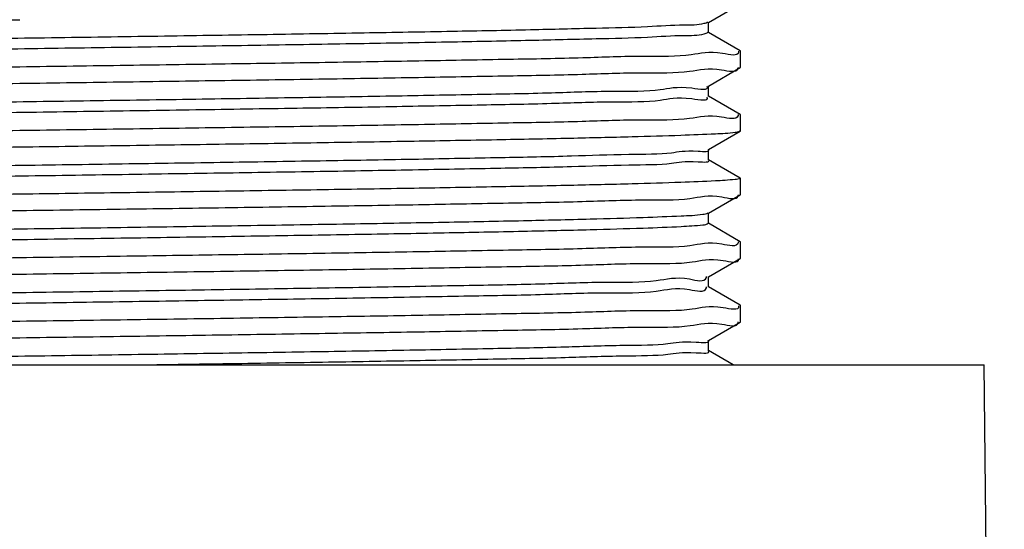
# Model space of a CAD drawing. Units: millimetres. Extents: x 1301 to 3507, y 1566 to 2158.
# Drawn here: x 2142 to 2165, y 1637 to 1649 of the extents above; entities that cross this region are included whole.
import ezdxf

# ---------------------------------------------------------------- set-up
doc = ezdxf.new("R2010")
doc.units = ezdxf.units.MM
doc.header["$LTSCALE"] = 25
doc.layers.add('粗实线', color=7, linetype='Continuous', lineweight=30)

msp = doc.modelspace()

# ---------------------------------------------------------------- linework, layer by layer
at = {"layer": '粗实线', "color": 0}
for p, q in [((2158.306373342668, 1649.396007560158), (2159.056605118468, 1649.829288100858)), ((2158.311631696568, 1649.152081022158), (2158.311631696568, 1649.402081022158)), ((2159.056605118468, 1648.724873943558), (2158.306373342668, 1649.158154484258)), ((2159.056605118468, 1648.724873943558), (2159.061631630568, 1648.719047292158)), ((2159.061631696568, 1648.335093724058), (2159.061631696568, 1648.719068320358)), ((2158.306373342668, 1647.896007560158), (2159.056605118468, 1648.329288100858)), ((2159.056605118468, 1648.329288100858), (2159.061631655568, 1648.335110308358)), ((2158.279831322368, 1647.882100898558), (2158.277285281468, 1647.886556546658)), ((2158.311631696568, 1647.652081022158), (2158.311631696568, 1647.902081022158)), ((2159.056605118468, 1647.224873943558), (2158.306373342668, 1647.658154484258)), ((2159.056605118468, 1647.224873943558), (2159.061631655568, 1647.219084904558)), ((2159.061631696568, 1646.835093724058), (2159.061631696568, 1647.219068320358)), ((2158.306373342668, 1646.396007560158), (2159.056605118468, 1646.829288100858)), ((2159.056605118468, 1646.829288100858), (2159.061631673768, 1646.835081354958)), ((2158.311631696568, 1646.152081022158), (2158.311631696568, 1646.402081022158)), ((2159.056605118468, 1645.724873943558), (2158.306373342668, 1646.158154484258)), ((2159.056605118468, 1645.724873943558), (2159.061631673768, 1645.719055951258)), ((2159.061631696568, 1645.335093724058), (2159.061631696568, 1645.719068320358)), ((2158.306373342668, 1644.896007560158), (2159.056605118468, 1645.329288100858)), ((2159.056605118468, 1645.329288100858), (2159.061631684168, 1645.335102819758)), ((2158.311631696568, 1644.652081022158), (2158.311631696568, 1644.902081022158)), ((2159.056605118468, 1644.224873943558), (2158.306373342668, 1644.658154484258)), ((2159.056605118468, 1644.224873943558), (2159.061631684168, 1644.219077415958)), ((2159.061631696568, 1643.835093724058), (2159.061631696568, 1644.219068320358)), ((2158.306373342668, 1643.396007560158), (2159.056605118468, 1643.829288100858)), ((2159.056605118468, 1643.829288100858), (2159.061631654068, 1643.835076847258)), ((2158.311631696568, 1643.152081022158), (2158.311631696568, 1643.402081022158)), ((2159.056605118468, 1642.724873943558), (2158.306373342668, 1643.158154484258)), ((2159.056605118468, 1642.724873943558), (2159.061631654068, 1642.719051443458)), ((2159.061631696568, 1642.335093724058), (2159.061631696568, 1642.719068320358)), ((2158.306373342668, 1641.896007560158), (2159.056605118468, 1642.329288100858)), ((2159.056605118468, 1642.329288100858), (2159.061631693768, 1642.335098068858)), ((2158.311631696568, 1641.652081022158), (2158.311631696568, 1641.902081022158)), ((2158.888287943668, 1641.322081022158), (2158.306373342668, 1641.658154484258)), ((2119.311898262668, 1641.322081022158), (2164.811365130368, 1641.322081022158)), ((2165.288124000168, 1595.822081022158), (2164.811631696568, 1641.322081022158))]:
    msp.add_line(p, q, dxfattribs=at)
for points, start_tangent, end_tangent in [([(2125.107388276168, 1649.087692016458), (2125.107404161668, 1649.102616446158), (2125.481215684568, 1649.138244388858), (2126.221824972068, 1649.173802896358), (2127.322316745468, 1649.209618724158), (2128.755895029168, 1649.245478851158), (2130.474021172568, 1649.281049180458), (2132.445658400468, 1649.316564027558), (2134.651229771068, 1649.352414733258), (2137.042109295068, 1649.388537515758), (2139.538527583868, 1649.424530173958), (2142.061631696568, 1649.460093724058)], (-0.05659625432759335, 0.9983971474298624), (0.9999014104886909, 0.01404169871228831)), ([(2125.848015696268, 1648.669343046158), (2126.215278946568, 1648.705402700558), (2126.966382804468, 1648.742622980258), (2128.083668562368, 1648.779843259958), (2129.540033002268, 1648.817063539658), (2131.300147504968, 1648.854283819358), (2133.321315055268, 1648.891504099158), (2135.554505989768, 1648.928724378858), (2137.945547362468, 1648.965944658558), (2140.436437077768, 1649.003164938258), (2142.966750909768, 1649.040385217958), (2145.475108278668, 1649.077605497758), (2147.900661226968, 1649.114825777458), (2150.184570473768, 1649.152046057158), (2152.271432744068, 1649.189266336858), (2154.110624745768, 1649.226486616558), (2155.657531194768, 1649.263706896358), (2156.874627095668, 1649.300927176058), (2157.732388027168, 1649.338147455758), (2158.210006347768, 1649.375367735458), (2158.294798640068, 1649.411758129858)], (-0.4286439464547024, 0.9034735010877398), (0.8058121027395728, 0.5921713055176082)), ([(2125.848577333268, 1648.418182420758), (2126.215278946568, 1648.455402700558), (2126.966382804468, 1648.492622980258), (2128.083668562368, 1648.529843259958), (2129.540033002268, 1648.567063539658), (2131.300147504968, 1648.604283819358), (2133.321315055268, 1648.641504099158), (2135.554505989768, 1648.678724378858), (2137.945547362468, 1648.715944658558), (2140.436437077768, 1648.753164938258), (2142.966750909768, 1648.790385217958), (2145.475108278668, 1648.827605497758), (2147.900661226968, 1648.864825777458), (2150.184570473768, 1648.902046057158), (2152.271432744068, 1648.939266336858), (2154.110624745768, 1648.976486616558), (2155.657531194768, 1649.013706896358), (2156.874627095668, 1649.050927176058), (2157.732388027168, 1649.088147455758), (2158.210006347768, 1649.125367735458), (2158.295895949368, 1649.162588015258), (2158.298835883168, 1649.165135269158)], (-0.4423879514768122, 0.896823784468359), (0.7141403267385649, 0.7000025669422475)), ([(2159.015286459968, 1648.714594150258), (2159.015862202268, 1648.701546167158), (2158.642662643768, 1648.665956779758), (2157.902815759268, 1648.630412433758), (2156.796566875168, 1648.594419939058), (2155.345613149568, 1648.558192976258), (2153.598390838268, 1648.522138755558), (2151.616662204468, 1648.486561750858), (2149.418380475768, 1648.450910839058), (2147.060260099968, 1648.415317480958), (2144.588346890268, 1648.379683149858), (2142.061631696568, 1648.344068320358)], (0.09564591205922353, -0.9954154205688996), (-0.9999014104886693, -0.0140416987138262)), ([(2142.061631696568, 1648.344068320358), (2139.538527583868, 1648.308504770158), (2137.042109295068, 1648.272512111958), (2134.651229771068, 1648.236389329458), (2132.445658400468, 1648.200538623758), (2130.474021172568, 1648.165023776658), (2128.755895029168, 1648.129453447358), (2127.322316745468, 1648.093593320358), (2126.221824972068, 1648.057777492558), (2125.481215684568, 1648.022218985058), (2125.107404161668, 1647.986591042358), (2125.107214310968, 1647.975900069158)], (-0.9999014104886557, -0.01404169871479014), (0.02529333334647242, -0.9996800724672992)), ([(2142.061631696568, 1647.960093724058), (2144.585631891468, 1647.995669998958), (2147.055348747868, 1648.031270727658), (2149.410659253668, 1648.066815982258), (2151.607025996468, 1648.102423581658), (2153.590181550568, 1648.138007246758), (2155.327919696368, 1648.173820615658), (2156.762250961268, 1648.209482446658), (2157.864775081168, 1648.244977183358), (2158.619590831868, 1648.280533177258), (2159.009999464868, 1648.316482610658), (2159.014756631468, 1648.336256148258)], (0.9999014104886645, 0.01404169871415771), (0.164245316361743, 0.9864195233536445)), ([(2125.106320380968, 1647.579066676158), (2125.111880290068, 1647.603453649558), (2125.494019348368, 1647.639052662858), (2126.240243643368, 1647.674512558358), (2127.339318578268, 1647.710097059158), (2128.782057602468, 1647.746068226958), (2130.526088810668, 1647.782046542458), (2132.509181585068, 1647.817644102758), (2134.695799060168, 1647.853109683958), (2137.051676866068, 1647.888678131058), (2139.534262314368, 1647.924469604458), (2142.061631696568, 1647.960093724058)], (0.1336671685614512, 0.9910262802008658), (0.9999014104886523, 0.01404169871503094)), ([(2125.823136985368, 1647.139991313558), (2125.825687076368, 1647.142150952258), (2125.917689189868, 1647.179371231958), (2126.401312507068, 1647.216591511758), (2127.264825250068, 1647.253811791458), (2128.487280249368, 1647.291032071158), (2130.039023082268, 1647.328252350858), (2131.882411431968, 1647.365472630558), (2133.972728218668, 1647.402692910358), (2136.259266350668, 1647.439913190058), (2138.686558781068, 1647.477133469758), (2141.195724032568, 1647.514353749458), (2143.725894549768, 1647.551574029158), (2146.215693229568, 1647.588794308958), (2148.604722312568, 1647.626014588658), (2150.835028517268, 1647.663234868358), (2152.852508875868, 1647.700455148058), (2154.608223169068, 1647.737675427758), (2156.059581122468, 1647.774895707558), (2157.171375564568, 1647.812115987258), (2157.916636486368, 1647.849336266958), (2158.277285281468, 1647.886556546658)], (0.7243987966408777, 0.6893811597550721), (-0.5250199476102863, 0.8510899215777923)), ([(2125.827270409768, 1646.893307234258), (2125.917689189868, 1646.929371231958), (2126.401312507068, 1646.966591511758), (2127.264825250068, 1647.003811791458), (2128.487280249368, 1647.041032071158), (2130.039023082268, 1647.078252350858), (2131.882411431968, 1647.115472630558), (2133.972728218668, 1647.152692910358), (2136.259266350668, 1647.189913190058), (2138.686558781068, 1647.227133469758), (2141.195724032568, 1647.264353749458), (2143.725894549768, 1647.301574029158), (2146.215693229568, 1647.338794308958), (2148.604722312568, 1647.376014588658), (2150.835028517268, 1647.413234868358), (2152.852508875868, 1647.450455148058), (2154.608223169068, 1647.487675427758), (2156.059581122468, 1647.524895707558), (2157.171375564568, 1647.562115987258), (2157.916636486368, 1647.599336266958), (2158.278929113568, 1647.633764988058)], (0.8195615343845051, 0.5729911791269704), (-0.4886559236092163, 0.8724765832511631)), ([(2159.015477714268, 1647.225088873658), (2159.009999464868, 1647.200457206858), (2158.619590831868, 1647.164507773458), (2157.864775081168, 1647.128951779558), (2156.762250961268, 1647.093457042858), (2155.327919696368, 1647.057795211858), (2153.590181550568, 1647.021981843058), (2151.607025996468, 1646.986398177858), (2149.410659253668, 1646.950790578458), (2147.055348747868, 1646.915245323858), (2144.585631891468, 1646.879644595158), (2142.061631696568, 1646.844068320358)], (-0.1289988313173168, -0.9916447456215187), (-0.999901410488692, -0.01404169871220688)), ([(2142.061631696568, 1646.844068320358), (2139.534262314368, 1646.808444200658), (2137.051676866068, 1646.772652727258), (2134.695799060168, 1646.737084280158), (2132.509181585068, 1646.701618698958), (2130.526088810668, 1646.666021138658), (2128.782057602468, 1646.630042823158), (2127.339318578268, 1646.594071655358), (2126.240243643368, 1646.558487154558), (2125.494019348368, 1646.523027259058), (2125.111880290068, 1646.487428245858), (2125.107069759868, 1646.467919355658)], (-0.9999014104887045, -0.01404169871130803), (-0.1696011707787552, -0.9855127816880284)), ([(2142.061631696568, 1646.460093724058), (2144.513364523668, 1646.494644096158), (2146.915731393068, 1646.529222254358), (2149.212694511168, 1646.563742387058), (2151.365059828668, 1646.598340693158), (2153.313852498268, 1646.632779486458), (2155.042353339068, 1646.667510829458), (2156.507510102668, 1646.702532512958), (2157.660039257768, 1646.737472826158), (2158.471775154168, 1646.772021385258), (2158.939754791968, 1646.806490009258), (2159.051692662768, 1646.838108856558)], (0.999901410488675, 0.01404169871342252), (0.8736507286943463, 0.4865535985396035)), ([(2125.106326773468, 1646.092120684858), (2125.105183203368, 1646.102185857758), (2125.473107434568, 1646.137726217658), (2126.207758793968, 1646.173257266858), (2127.304062741468, 1646.209103296558), (2128.737359614468, 1646.245060186058), (2130.457210132868, 1646.280726333858), (2132.424476706868, 1646.316203133558), (2134.629179822668, 1646.352070555258), (2137.024255891868, 1646.388275054458), (2139.530383879268, 1646.424414526258), (2142.061631696568, 1646.460093724058)], (-0.1550325518369316, 0.9879093621739442), (0.9999014104886491, 0.01404169871526036)), ([(2125.812254896468, 1645.652464750258), (2125.811857573768, 1645.653339763458), (2126.022255860668, 1645.690560043158), (2126.621738763468, 1645.727780322858), (2127.595763972168, 1645.765000602658), (2128.920703496168, 1645.802220882358), (2130.564416833668, 1645.839441162058), (2132.487030639268, 1645.876661441758), (2134.641905975168, 1645.913881721458), (2136.976769682168, 1645.951102001258), (2139.434982427568, 1645.988322280958), (2141.956912666268, 1646.025542560658), (2144.481383188468, 1646.062762840358), (2146.947155162268, 1646.099983120058), (2149.294413670168, 1646.137203399858), (2151.466218704968, 1646.174423679558), (2153.409886425568, 1646.211643959258), (2155.078267166368, 1646.248864238958), (2156.430889197868, 1646.286084518658), (2157.434940493468, 1646.323304798458), (2158.066064687168, 1646.360525078158), (2158.308951911568, 1646.397745357858), (2158.308480543468, 1646.398225714858)], (-0.5243158647125506, 0.8515238540468086), (-0.7250069830976709, 0.688741514981937)), ([(2125.816365351368, 1645.409113716058), (2126.022255860668, 1645.440560043158), (2126.621738763468, 1645.477780322858), (2127.595763972168, 1645.515000602658), (2128.920703496168, 1645.552220882358), (2130.564416833668, 1645.589441162058), (2132.487030639268, 1645.626661441758), (2134.641905975168, 1645.663881721458), (2136.976769682168, 1645.701102001258), (2139.434982427568, 1645.738322280958), (2141.956912666268, 1645.775542560658), (2144.481383188468, 1645.812762840358), (2146.947155162268, 1645.849983120058), (2149.294413670168, 1645.887203399858), (2151.466218704968, 1645.924423679558), (2153.409886425568, 1645.961643959258), (2155.078267166368, 1645.998864238958), (2156.430889197868, 1646.036084518658), (2157.434940493468, 1646.073304798458), (2158.066064687168, 1646.110525078158), (2158.308951911568, 1646.147745357858), (2158.308293884868, 1646.148398873458)], (0.8773252817611303, 0.4798961866724443), (-0.7409004010128095, 0.6716149162868987)), ([(2159.056302690568, 1645.725183699758), (2158.939754791968, 1645.690464605458), (2158.471775154168, 1645.655995981458), (2157.660039257768, 1645.621447422358), (2156.507510102668, 1645.586507109158), (2155.042353339068, 1645.551485425658), (2153.313852498268, 1645.516754082758), (2151.365059828668, 1645.482315289358), (2149.212694511168, 1645.447716983258), (2146.915731393068, 1645.413196850558), (2144.513364523668, 1645.378618692358), (2142.061631696568, 1645.344068320358)], (-0.7545746579673464, -0.6562142070646309), (-0.9999014104886742, -0.01404169871347146)), ([(2142.061631696568, 1645.344068320358), (2139.530383879268, 1645.308389122458), (2137.024255891868, 1645.272249650758), (2134.629179822668, 1645.236045151458), (2132.424476706868, 1645.200177729858), (2130.457210132868, 1645.164700930058), (2128.737359614468, 1645.129034782258), (2127.304062741468, 1645.093077892858), (2126.207758793968, 1645.057231863058), (2125.473107434568, 1645.021700813858), (2125.105183203368, 1644.986160453958), (2125.105800620568, 1644.979808912158)], (-0.999901410488706, -0.01404169871120961), (0.1250872440306696, -0.9921457460377542)), ([(2142.061631696568, 1644.960093724058), (2144.587328073368, 1644.995694085758), (2147.062397745768, 1645.031374292958), (2149.414557900068, 1645.066876701358), (2151.607565834868, 1645.102432743358), (2153.591191041568, 1645.138026537058), (2155.331920349468, 1645.173910481358), (2156.770018853268, 1645.209699824758), (2157.870079838368, 1645.245179514458), (2158.622815095068, 1645.280733392258), (2159.011431441668, 1645.316742636058), (2159.014016237268, 1645.333313865958)], (0.9999014104886677, 0.01404169871394769), (0.09410670388739414, 0.9955621167378008)), ([(2125.109208343068, 1644.583802779958), (2125.111124713868, 1644.603315022258), (2125.498738173068, 1644.639347568758), (2126.250204546868, 1644.674894119758), (2127.349733797568, 1644.710389266058), (2128.789592311068, 1644.746237627158), (2130.531537687468, 1644.782150693658), (2132.515027075068, 1644.817743325658), (2134.705960470868, 1644.853267990358), (2137.058076356668, 1644.888772170658), (2139.535512410268, 1644.924487356858), (2142.061631696568, 1644.960093724058)], (0.02701508067288444, 0.9996350261051469), (0.9999014104886877, 0.01404169871251428)), ([(2125.829892216368, 1644.168324042658), (2126.162047699568, 1644.201748854358), (2126.876073622668, 1644.238969134058), (2127.958472173968, 1644.276189413858), (2129.382986432468, 1644.313409693558), (2131.115060403468, 1644.350629973258), (2133.112677281668, 1644.387850252958), (2135.327378697768, 1644.425070532658), (2137.705440226368, 1644.462290812458), (2140.189174637868, 1644.499511092158), (2142.718331280568, 1644.536731371858), (2145.231557645768, 1644.573951651558), (2147.667887663468, 1644.611171931258), (2149.968220621568, 1644.648392211058), (2152.076754837268, 1644.685612490758), (2153.942341298568, 1644.722832770458), (2155.519724441968, 1644.760053050158), (2156.770639965968, 1644.797273329858), (2157.664743049568, 1644.834493609658), (2158.180344460168, 1644.871713889358), (2158.300660374868, 1644.906094924858)], (-0.6646254525921507, 0.7471766911291324), (0.8701407640264729, 0.4928032576793973)), ([(2125.833715309468, 1643.914528574658), (2126.162047699568, 1643.951748854358), (2126.876073622668, 1643.988969134058), (2127.958472173968, 1644.026189413858), (2129.382986432468, 1644.063409693558), (2131.115060403468, 1644.100629973258), (2133.112677281668, 1644.137850252958), (2135.327378697768, 1644.175070532658), (2137.705440226368, 1644.212290812458), (2140.189174637868, 1644.249511092158), (2142.718331280568, 1644.286731371858), (2145.231557645768, 1644.323951651558), (2147.667887663468, 1644.361171931258), (2149.968220621568, 1644.398392211058), (2152.076754837268, 1644.435612490758), (2153.942341298568, 1644.472832770458), (2155.519724441968, 1644.510053050158), (2156.770639965968, 1644.547273329858), (2157.664743049568, 1644.584493609658), (2158.180344460168, 1644.621713889358), (2158.305359172268, 1644.659289894458)], (-0.7456133039285558, 0.6663788719675491), (0.7544013348938144, 0.6564134565275386)), ([(2159.014380769668, 1644.221968619458), (2159.011431441668, 1644.200717232258), (2158.622815095068, 1644.164707988458), (2157.870079838368, 1644.129154110658), (2156.770018853268, 1644.093674420958), (2155.331920349468, 1644.057885077658), (2153.591191041568, 1644.022001133358), (2151.607565834868, 1643.986407339558), (2149.414557900068, 1643.950851297558), (2147.062397745768, 1643.915348889158), (2144.587328073368, 1643.879668681958), (2142.061631696568, 1643.844068320358)], (-0.06107408377946378, -0.9981332357408501), (-0.9999014104886964, -0.01404169871188884)), ([(2142.061631696568, 1643.844068320358), (2139.535512410268, 1643.808461953058), (2137.058076356668, 1643.772746766858), (2134.705960470868, 1643.737242586558), (2132.515027075068, 1643.701717921858), (2130.531537687468, 1643.666125289858), (2128.789592311068, 1643.630212223358), (2127.349733797568, 1643.594363862258), (2126.250204546868, 1643.558868716058), (2125.498738173068, 1643.523322165058), (2125.111124713868, 1643.487289618458), (2125.109405164868, 1643.472341765758)], (-0.9999014104886779, -0.01404169871321496), (-0.05913288021285972, -0.9982501201992072)), ([(2142.061631696568, 1643.460093724058), (2144.598525655568, 1643.495853107058), (2147.108958775668, 1643.532058725358), (2149.505540814768, 1643.568295824458), (2151.709249327168, 1643.604162715758), (2153.674061994668, 1643.639615061158), (2155.395831565168, 1643.675351885458), (2156.828564395468, 1643.711349306558), (2157.922478368768, 1643.747201893058), (2158.654043489268, 1643.782711457758), (2159.019138423668, 1643.818210611258), (2159.018463218068, 1643.822624617958)], (0.9999014104887023, 0.01404169871146794), (-0.1720959092314955, 0.9850801987786502)), ([(2125.105176044968, 1643.094641636658), (2125.103834503868, 1643.101919011258), (2125.468186472668, 1643.137409273858), (2126.198929089868, 1643.172913109158), (2127.292221384968, 1643.208767896158), (2128.724762466168, 1643.244775120858), (2130.446992348168, 1643.280529907558), (2132.411233622968, 1643.315977306958), (2134.614763589668, 1643.351845401558), (2137.011767290468, 1643.388091407458), (2139.523219897268, 1643.424312784458), (2142.061631696568, 1643.460093724058)], (-0.2138001067067751, 0.9768774305777423), (0.9999014104886819, 0.01404169871292224)), ([(2125.834207963068, 1642.634266506558), (2125.837930342668, 1642.638497106158), (2125.891212280068, 1642.675717385858), (2126.336757700268, 1642.712937665558), (2127.163758522668, 1642.750157945258), (2128.352153287168, 1642.787378224958), (2129.873113807068, 1642.824598504758), (2131.689744485768, 1642.861818784458), (2133.757977333768, 1642.899039064158), (2136.027640973068, 1642.936259343858), (2138.443677699968, 1642.973479623558), (2140.947479079068, 1643.010699903358), (2143.478307672068, 1643.047920183058), (2145.974770412468, 1643.085140462758), (2148.376307883268, 1643.122360742458), (2150.624663373368, 1643.159581022158), (2152.665296073968, 1643.196801301958), (2154.448704134168, 1643.234021581658), (2155.931625481468, 1643.271241861358), (2157.078087276968, 1643.308462141058), (2157.860278547768, 1643.345682420758), (2158.259224827868, 1643.382902700558)], (0.6194546338883297, 0.7850324557330581), (0.2906904466390154, 0.9568171529779396)), ([(2158.259224827868, 1643.382902700558), (2158.263689372268, 1643.402616936758)], (0.2906904488983695, 0.9568171522915256), (0.1530208570303483, 0.9882229593131794)), ([(2125.837696090368, 1642.388253407358), (2125.891212280068, 1642.425717385858), (2126.336757700268, 1642.462937665558), (2127.163758522668, 1642.500157945258), (2128.352153287168, 1642.537378224958), (2129.873113807068, 1642.574598504758), (2131.689744485768, 1642.611818784458), (2133.757977333768, 1642.649039064158), (2136.027640973068, 1642.686259343858), (2138.443677699968, 1642.723479623558), (2140.947479079068, 1642.760699903358), (2143.478307672068, 1642.797920183058), (2145.974770412468, 1642.835140462758), (2148.376307883268, 1642.872360742458), (2150.624663373368, 1642.909581022158), (2152.665296073968, 1642.946801301958), (2154.448704134168, 1642.984021581658), (2155.931625481468, 1643.021241861358), (2157.078087276968, 1643.058462141058), (2157.860278547768, 1643.095682420758), (2158.259224827868, 1643.132902700558), (2158.264381692068, 1643.157678910358)], (0.6912162490834358, 0.7226479758520228), (0.1176510117723013, 0.9930550032243702)), ([(2159.017809063568, 1642.710034091458), (2159.019138423668, 1642.702185207458), (2158.654043489268, 1642.666686053958), (2157.922478368768, 1642.631176489258), (2156.828564395468, 1642.595323902758), (2155.395831565168, 1642.559326481658), (2153.674061994668, 1642.523589657358), (2151.709249327168, 1642.488137311958), (2149.505540814768, 1642.452270420658), (2147.108958775668, 1642.416033321558), (2144.598525655568, 1642.379827703258), (2142.061631696568, 1642.344068320358)], (0.2015468662522349, -0.9794788720048554), (-0.999901410488669, -0.01404169871384957)), ([(2142.061631696568, 1642.344068320358), (2139.523219897268, 1642.308287380658), (2137.011767290468, 1642.272066003658), (2134.614763589668, 1642.235819997858), (2132.411233622968, 1642.199951903158), (2130.446992348168, 1642.164504503758), (2128.724762466168, 1642.128749717058), (2127.292221384968, 1642.092742492358), (2126.198929089868, 1642.056887705358), (2125.468186472668, 1642.021383870058), (2125.103834503868, 1641.985893607458), (2125.104492567068, 1641.981974996458)], (-0.9999014104886621, -0.01404169871432812), (0.1844672873987556, -0.9828386540423331)), ([(2142.061631696568, 1641.960093724058), (2144.587868287968, 1641.995701757158), (2147.065877493568, 1642.031425423158), (2149.418121810468, 1642.066932213558), (2151.608462365868, 1642.102447958958), (2153.591936575868, 1642.138040784358), (2155.334200127468, 1642.173961710458), (2156.774460258868, 1642.209824267458), (2157.873896235268, 1642.245325345858), (2158.625020560268, 1642.280870761958), (2159.012346138568, 1642.316910673558), (2159.013842017668, 1642.331387900758)], (0.9999014104886683, 0.014041698713887), (0.04904398963286494, 0.9987966194781056)), ([(2125.108766604768, 1641.581743463358), (2125.112035496868, 1641.603481996658), (2125.500912249968, 1641.639482910258), (2126.253939596068, 1641.675036796758), (2127.354237615468, 1641.710515432858), (2128.791897044768, 1641.746289413758), (2130.532258375068, 1641.782164465958), (2132.515834282768, 1641.817757025258), (2134.709344924668, 1641.853320706158), (2137.061701793768, 1641.888825440758), (2139.536126704468, 1641.924496080258), (2142.061631696568, 1641.960093724058)], (0.07068974311491176, 0.9974983509852775), (0.9999014104886476, 0.01404169871537107)), ([(2129.795626039668, 1641.322357790558), (2130.390009217768, 1641.335787315958), (2132.287206977568, 1641.373007595658), (2134.421513607968, 1641.410227875358), (2136.741154907368, 1641.447448155058), (2139.189860809368, 1641.484668434758), (2141.708230386768, 1641.521888714558), (2144.235172804868, 1641.559108994258), (2146.709389267968, 1641.596329273958), (2149.070860011568, 1641.633549553658), (2151.262300266768, 1641.670769833358), (2153.230549879568, 1641.707990113158), (2154.927862874468, 1641.745210392858), (2156.313065680768, 1641.782430672558), (2157.352555924868, 1641.819650952258), (2158.021117559068, 1641.856871231958), (2158.303753344268, 1641.893080484158)], (0.9997316683074713, 0.02316444221561467), (-0.7451102903805543, 0.6669412681556045)), ([(2145.097489855068, 1641.321943298858), (2146.709389267968, 1641.346329273958), (2149.070860011568, 1641.383549553658), (2151.262300266768, 1641.420769833358), (2153.230549879568, 1641.457990113158), (2154.927862874468, 1641.495210392858), (2156.313065680768, 1641.532430672558), (2157.352555924868, 1641.569650952258), (2158.021117559068, 1641.606871231958), (2158.303692918068, 1641.643134335858)], (0.9998882278462844, 0.01495098038313014), (-0.7479832453889809, 0.6637176090909204))]:
    msp.add_spline(points, degree=3, dxfattribs=dict(at, start_tangent=start_tangent, end_tangent=end_tangent))

doc.saveas('drawing.dxf')
